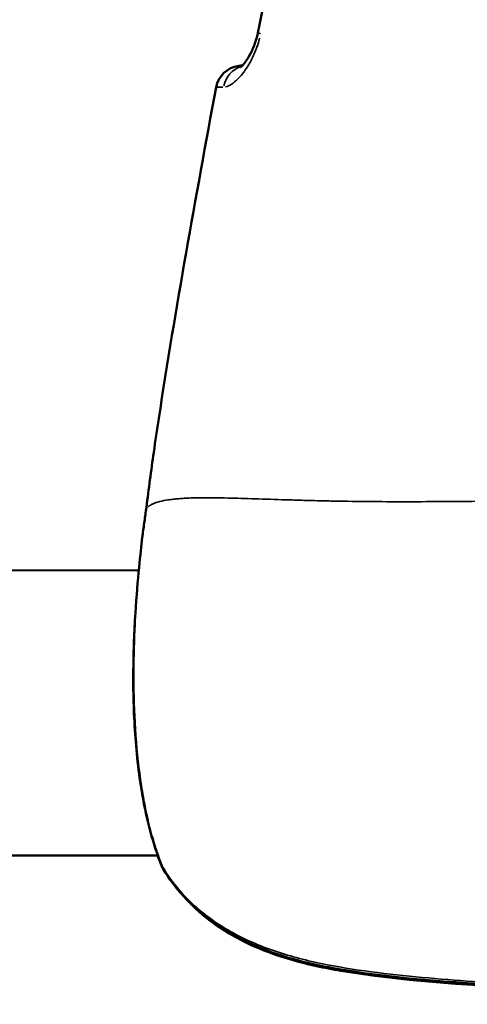
# Model space of a CAD drawing. Units: millimetres. Extents: x -495 to 17134, y 1037 to 13340.
# Drawn here: x 2370 to 2395, y 1978 to 2033 of the extents above; entities that cross this region are included whole.
import ezdxf

# ---------------------------------------------------------------- set-up
doc = ezdxf.new("R2010")
doc.units = ezdxf.units.MM
doc.header["$MEASUREMENT"] = 0
doc.layers.add('Visible (ISO)', color=7, linetype='Continuous', lineweight=50)
doc.layers.add('Visible Narrow (ISO)', color=7, linetype='Continuous', lineweight=35)
doc.styles.get("Standard").update_dxf_attribs({"font": 'square721_bt_roman.ttf'})
doc.dimstyles.get("Standard").update_dxf_attribs({"dimtxt": 200, "dimasz": 100, "dimexe": 0.18, "dimexo": 0.0625, "dimgap": 40, "dimtad": 1, "dimdec": 0, "dimlfac": 0.1, "dimrnd": 5, "dimzin": 0, "dimdsep": 46, "dimtxsty": 'Standard', "dimcen": 0.09, "dimse1": 1, "dimse2": 1, "dimadec": 0, "dimazin": 0, "dimtfac": 1, "dimtdec": 0, "dimtofl": 0, "dimtmove": 0, "dimatfit": 3, "dimfxl": 1, "dimtolj": 1, "dimtzin": 0, "dimarcsym": 0})

# ---------------------------------------------------------------- blocks, each defined once
blk = doc.blocks.new('*D6')
at = {"color": 0, "lineweight": -2, "transparency": 16777216}
blk.add_line((-55.378, 4615.564), (-55.378, 1217.236), dxfattribs=at)
at = {"color": 0, "transparency": 16777216}
for points in [[(-85.378, 4615.564), (-25.378, 4615.564), (-55.378, 4795.564)], [(-85.378, 1217.236), (-25.378, 1217.236), (-55.378, 1037.236)]]:
    blk.add_solid(points, dxfattribs=at)
at = {"layer": 'Defpoints', "color": 0, "transparency": 16777216}
for p in [(2497.094, 4795.564), (-55.378, 1037.236), (2497.094, 1037.236)]:
    blk.add_point(p, dxfattribs=at)
at = {"color": 0, "transparency": 16777216, "insert": (-289.005, 2916.4), "char_height": 300, "attachment_point": 5, "rotation": 90}
blk.add_mtext('\\A1;375', dxfattribs=at)

msp = doc.modelspace()

# ---------------------------------------------------------------- linework, layer by layer
at = {"layer": 'Visible (ISO)'}
for p, q in [((2393.081, 2006.409), (2393.081, 2006.409)), ((2325.249, 2002.515), (2376.703, 2002.561)), ((2325.264, 1986.515), (2377.771, 1986.562)), ((2377.793, 1986.562), (2377.793, 1986.562))]:
    msp.add_line(p, q, dxfattribs=at)
for centre, start, end in [((2382.509, 2029.374), 97.857, 169.5282), ((2378.392, 2004.295), 171.9212, 173.5377), ((2379.36, 1986.608), 202.1664, 211.4379), ((2379.36, 1986.567), 202.3803, 211.2783)]:
    msp.add_arc(centre, 1.5, start, end, dxfattribs=at)
msp.add_ellipse((2382.509, 2029.374), major_axis=(-0.205, 1.486), ratio=0.999495, start_param=6.14689, end_param=6.283185, dxfattribs=at)
for points, knots in [([(2383.379, 2032.705), (2384.406, 2037.576), (2385.307, 2042.477), (2386.722, 2052.359), (2387.237, 2057.346), (2387.527, 2062.342)], [0, 0, 0, 0, 1.493402, 1.493402, 2.994723, 2.994723, 2.994723, 2.994723]), ([(2382.414, 2030.785), (2382.414, 2030.785), (2382.423, 2030.791), (2382.463, 2030.825), (2382.503, 2030.864), (2382.606, 2030.979), (2382.673, 2031.064), (2382.831, 2031.298), (2382.927, 2031.46), (2383.11, 2031.838), (2383.2, 2032.062), (2383.314, 2032.431), (2383.35, 2032.568), (2383.379, 2032.705)], [0.1075335, 0.1075335, 0.1075335, 0.1075335, 0.1376318, 0.1376318, 0.1836939, 0.1836939, 0.2402482, 0.2402482, 0.3130151, 0.3130151, 0.3894261, 0.3894261, 0.4315848, 0.4315848, 0.4315848, 0.4315848]), ([(2376.907, 2004.505), (2376.945, 2004.769), (2376.982, 2005.032), (2377.055, 2005.559), (2377.09, 2005.822), (2377.126, 2006.086)], [0, 0, 0, 0, 0.0797866, 0.0797866, 0.1595743, 0.1595743, 0.1595743, 0.1595743]), ([(2377.971, 1986.042), (2377.589, 1986.979), (2377.258, 1988.119), (2376.895, 1989.942), (2376.798, 1990.539), (2376.639, 1991.73), (2376.577, 1992.326), (2376.433, 1994.113), (2376.391, 1995.346), (2376.393, 1997.659), (2376.431, 1998.773), (2376.545, 2000.769), (2376.62, 2001.678), (2376.76, 2003.175), (2376.826, 2003.784), (2376.884, 2004.303), (2376.893, 2004.388), (2376.902, 2004.463)], [0, 0, 0, 0, 0.429368, 0.429368, 0.623498, 0.623498, 0.806697, 0.806697, 1.16662, 1.16662, 1.513052, 1.513052, 1.85549, 1.85549, 2.192214, 2.192214, 2.264824, 2.264824, 2.264824, 2.264824]), ([(2398.346, 1979.132), (2394.891, 1979.322), (2391.415, 1979.513), (2387.571, 1980.168), (2387.12, 1980.254), (2385.321, 1980.648), (2383.989, 1981.06), (2382.011, 1982.008), (2381.287, 1982.445), (2379.596, 1983.744), (2378.723, 1984.728), (2378.078, 1985.789)], [0, 0, 0, 0, 1.038861, 1.038861, 1.177719, 1.177719, 1.59702, 1.59702, 1.860614, 1.860614, 2.281276, 2.281276, 2.281276, 2.281276]), ([(2398.346, 1979.21), (2394.892, 1979.399), (2391.416, 1979.589), (2387.572, 1980.239), (2387.121, 1980.325), (2385.323, 1980.716), (2383.991, 1981.126), (2382.012, 1982.068), (2381.288, 1982.503), (2379.597, 1983.794), (2378.724, 1984.772), (2378.08, 1985.826)], [0, 0, 0, 0, 1.038762, 1.038762, 1.177594, 1.177594, 1.596812, 1.596812, 1.860539, 1.860539, 2.280722, 2.280722, 2.280722, 2.280722])]:
    msp.add_open_spline(points, degree=3, knots=knots, dxfattribs=at)
for points in [[(2382.508, 2030.874), (2382.509, 2030.874), (2382.51, 2030.875), (2382.512, 2030.875)], [(2377.824, 2011.076), (2378.769, 2017.287), (2379.892, 2023.469), (2381.034, 2029.647)], [(2377.824, 2011.076), (2377.728, 2010.442), (2377.633, 2009.808), (2377.541, 2009.174)], [(2377.126, 2006.086), (2377.264, 2007.115), (2377.392, 2008.146), (2377.541, 2009.174)], [(2377.973, 1985.996), (2377.899, 1986.177), (2377.826, 1986.366), (2377.756, 1986.562)]]:
    msp.add_open_spline(points, degree=3, dxfattribs=at)
at = {"layer": 'Visible Narrow (ISO)'}
for centre, major_axis, ratio, start_param, end_param in [((2384.846, 2032.396), (-1.468, 0.31), 0.004223, 5.830759, 6.259373), ((2384.846, 2032.344), (-1.468, 0.31), 0.004223, 5.822926, 5.822943), ((2382.509, 2029.374), (0.273, 1.475), 0.999595, 0.382475, 1.508253), ((2382.83, 2029.381), (-0.018, 1.5), 0.931888, 0.305559, 1.316959), ((2382.509, 2029.374), (-1.475, 0.273), 0.004245, 6.259027, 6.281914), ((2378.392, 2004.295), (-1.49, 0.169), 0.949939, 6.255548, 6.281732), ((2378.392, 2004.295), (-1.485, 0.211), 0.004274, 6.276635, 6.282841), ((2379.36, 1986.567), (-1.387, -0.571), 0.755379, 6.069443, 6.069505), ((2379.36, 1986.567), (-1.387, -0.571), 0.755379, 6.144887, 6.275906), ((2379.36, 1986.608), (-1.389, -0.566), 0.750117, 0.006935, 0.131756), ((2379.36, 1986.608), (-1.28, -0.782), 0.530536, 6.180525, 6.277782), ((2379.36, 1986.567), (-1.282, -0.779), 0.524268, 0.008657, 0.164487)]:
    msp.add_ellipse(centre, major_axis=major_axis, ratio=ratio, start_param=start_param, end_param=end_param, dxfattribs=at)
for points, knots in [([(2381.555, 2029.671), (2381.69, 2029.699), (2381.838, 2029.774), (2381.991, 2029.888), (2381.995, 2029.891), (2382, 2029.894), (2382.004, 2029.898), (2382.191, 2030.04), (2382.391, 2030.245), (2382.584, 2030.502), (2382.59, 2030.511), (2382.597, 2030.521), (2382.604, 2030.53), (2382.696, 2030.654), (2382.787, 2030.792), (2382.874, 2030.941), (2382.881, 2030.952), (2382.887, 2030.962), (2382.893, 2030.973), (2382.981, 2031.125), (2383.064, 2031.286), (2383.142, 2031.458), (2383.146, 2031.467), (2383.151, 2031.477), (2383.155, 2031.486), (2383.234, 2031.662), (2383.307, 2031.851), (2383.371, 2032.044), (2383.373, 2032.049), (2383.375, 2032.055), (2383.377, 2032.061), (2383.415, 2032.177), (2383.45, 2032.296), (2383.482, 2032.417)], [0.000264505, 0.000264505, 0.000264505, 0.000264505, 0.001322526, 0.001322526, 0.001322526, 0.001353403, 0.001353403, 0.001353403, 0.002645051, 0.002645051, 0.002645051, 0.002691436, 0.002691436, 0.002691436, 0.003306314, 0.003306314, 0.003306314, 0.003349369, 0.003349369, 0.003349369, 0.003967577, 0.003967577, 0.003967577, 0.004000968, 0.004000968, 0.004000968, 0.00462884, 0.00462884, 0.00462884, 0.004647213, 0.004647213, 0.004647213, 0.005025598, 0.005025598, 0.005025598, 0.005025598]), ([(2381.42, 2029.658), (2381.414, 2029.658), (2381.408, 2029.657), (2381.402, 2029.657), (2381.387, 2029.657), (2381.372, 2029.657), (2381.357, 2029.656), (2381.33, 2029.656), (2381.303, 2029.656), (2381.279, 2029.655), (2381.272, 2029.655), (2381.265, 2029.655), (2381.259, 2029.655), (2381.222, 2029.655), (2381.19, 2029.654), (2381.162, 2029.654), (2381.157, 2029.654), (2381.152, 2029.654), (2381.147, 2029.654), (2381.124, 2029.653), (2381.105, 2029.653), (2381.089, 2029.652), (2381.08, 2029.652), (2381.072, 2029.651), (2381.065, 2029.651), (2381.059, 2029.65), (2381.054, 2029.65), (2381.049, 2029.649), (2381.045, 2029.649), (2381.041, 2029.648), (2381.038, 2029.648)], [0.000101619, 0.000101619, 0.000101619, 0.000101619, 0.000153926, 0.000153926, 0.000153926, 0.000278705, 0.000278705, 0.000278705, 0.000508093, 0.000508093, 0.000508093, 0.000574749, 0.000574749, 0.000574749, 0.000944053, 0.000944053, 0.000944053, 0.001016187, 0.001016187, 0.001016187, 0.00134559, 0.00134559, 0.00134559, 0.00154318, 0.00154318, 0.00154318, 0.001732399, 0.001732399, 0.001732399, 0.001930754, 0.001930754, 0.001930754, 0.001930754]), ([(2380.863, 2028.72), (2380.198, 2025.114), (2379.542, 2021.506), (2378.926, 2017.892), (2378.923, 2017.873), (2378.92, 2017.855), (2378.917, 2017.837), (2378.587, 2015.896), (2378.269, 2013.953), (2377.967, 2012.007)], [0.04979661, 0.04979661, 0.04979661, 0.04979661, 0.06080596, 0.06080596, 0.06080596, 0.06086186, 0.06086186, 0.06086186, 0.06677333, 0.06677333, 0.06677333, 0.06677333]), ([(2377.519, 2009.02), (2377.514, 2008.989), (2377.51, 2008.958), (2377.505, 2008.928), (2377.469, 2008.679), (2377.434, 2008.432), (2377.399, 2008.183), (2377.37, 2007.978), (2377.341, 2007.772), (2377.314, 2007.568), (2377.308, 2007.519), (2377.302, 2007.47), (2377.296, 2007.422), (2377.279, 2007.295), (2377.264, 2007.167), (2377.248, 2007.04), (2377.239, 2006.969), (2377.231, 2006.898), (2377.222, 2006.827), (2377.216, 2006.776), (2377.21, 2006.725), (2377.203, 2006.675), (2377.185, 2006.532), (2377.166, 2006.386), (2377.147, 2006.241)], [0.069797149, 0.069797149, 0.069797149, 0.069797149, 0.069890027, 0.069890027, 0.069890027, 0.070645148, 0.070645148, 0.070645148, 0.071264399, 0.071264399, 0.071264399, 0.071411937, 0.071411937, 0.071411937, 0.07179574, 0.07179574, 0.07179574, 0.07201143, 0.07201143, 0.07201143, 0.072165576, 0.072165576, 0.072165576, 0.072602603, 0.072602603, 0.072602603, 0.072602603]), ([(2405.962, 2006.469), (2405.883, 2006.47), (2405.805, 2006.471), (2405.727, 2006.472), (2404.818, 2006.483), (2403.932, 2006.49), (2403.067, 2006.491), (2402.164, 2006.492), (2401.282, 2006.486), (2400.42, 2006.477), (2400.206, 2006.475), (2399.994, 2006.473), (2399.783, 2006.47), (2399.104, 2006.463), (2398.435, 2006.455), (2397.779, 2006.448), (2397.579, 2006.446), (2397.379, 2006.444), (2397.181, 2006.442), (2395.575, 2006.427), (2394.035, 2006.411), (2392.56, 2006.407), (2392.477, 2006.406), (2392.395, 2006.406), (2392.312, 2006.406), (2391.537, 2006.404), (2390.781, 2006.405), (2390.044, 2006.409), (2390.035, 2006.41), (2390.026, 2006.41), (2390.017, 2006.41), (2389.289, 2006.414), (2388.578, 2006.423), (2387.888, 2006.436), (2387.776, 2006.438), (2387.665, 2006.44), (2387.554, 2006.442), (2387.492, 2006.443), (2387.43, 2006.445), (2387.368, 2006.446), (2387.282, 2006.448), (2387.196, 2006.45), (2387.111, 2006.452), (2386.956, 2006.455), (2386.744, 2006.46), (2386.558, 2006.465), (2386.234, 2006.474), (2385.917, 2006.483), (2385.607, 2006.492), (2385.474, 2006.496), (2385.342, 2006.5), (2385.212, 2006.504), (2384.578, 2006.524), (2383.977, 2006.545), (2383.409, 2006.563), (2383.287, 2006.567), (2383.167, 2006.571), (2383.047, 2006.575), (2382.499, 2006.592), (2381.984, 2006.607), (2381.505, 2006.616), (2381.378, 2006.619), (2381.254, 2006.621), (2381.132, 2006.623), (2380.693, 2006.629), (2380.285, 2006.629), (2379.914, 2006.621), (2379.784, 2006.619), (2379.659, 2006.615), (2379.538, 2006.61), (2379.438, 2006.606), (2379.34, 2006.602), (2379.246, 2006.596), (2379.194, 2006.593), (2379.143, 2006.59), (2379.092, 2006.586), (2379.04, 2006.583), (2378.99, 2006.579), (2378.941, 2006.575), (2378.922, 2006.573), (2378.904, 2006.572), (2378.886, 2006.57), (2378.806, 2006.563), (2378.73, 2006.556), (2378.656, 2006.548), (2378.544, 2006.535), (2378.437, 2006.522), (2378.337, 2006.507), (2378.171, 2006.481), (2378.022, 2006.453), (2377.891, 2006.42), (2377.845, 2006.408), (2377.801, 2006.396), (2377.759, 2006.384), (2377.742, 2006.378), (2377.724, 2006.373), (2377.707, 2006.368), (2377.651, 2006.349), (2377.598, 2006.331), (2377.551, 2006.311), (2377.52, 2006.299), (2377.491, 2006.286), (2377.464, 2006.273), (2377.45, 2006.267), (2377.436, 2006.26), (2377.423, 2006.253), (2377.399, 2006.241), (2377.376, 2006.228), (2377.357, 2006.217), (2377.345, 2006.21), (2377.333, 2006.203), (2377.322, 2006.196), (2377.305, 2006.186), (2377.29, 2006.176), (2377.275, 2006.166), (2377.264, 2006.159), (2377.254, 2006.152), (2377.245, 2006.145), (2377.237, 2006.139), (2377.23, 2006.134), (2377.224, 2006.129)], [0.0476308, 0.0476308, 0.0476308, 0.0476308, 0.0523536, 0.0523536, 0.0523536, 0.1071507, 0.1071507, 0.1071507, 0.164421, 0.164421, 0.164421, 0.1786156, 0.1786156, 0.1786156, 0.2242373, 0.2242373, 0.2242373, 0.2381542, 0.2381542, 0.2381542, 0.3508909, 0.3508909, 0.3508909, 0.3572312, 0.3572312, 0.3572312, 0.4167698, 0.4167698, 0.4167698, 0.4174837, 0.4174837, 0.4174837, 0.4763083, 0.4763083, 0.4763083, 0.4858447, 0.4858447, 0.4858447, 0.491193, 0.491193, 0.491193, 0.4986353, 0.4986353, 0.4986353, 0.5121736, 0.5121736, 0.5121736, 0.5358469, 0.5358469, 0.5358469, 0.5460142, 0.5460142, 0.5460142, 0.5953854, 0.5953854, 0.5953854, 0.6060035, 0.6060035, 0.6060035, 0.654924, 0.654924, 0.654924, 0.6678253, 0.6678253, 0.6678253, 0.7144625, 0.7144625, 0.7144625, 0.7307178, 0.7307178, 0.7307178, 0.7442318, 0.7442318, 0.7442318, 0.7516741, 0.7516741, 0.7516741, 0.7591164, 0.7591164, 0.7591164, 0.7618999, 0.7618999, 0.7618999, 0.774001, 0.774001, 0.774001, 0.7924672, 0.7924672, 0.7924672, 0.8229034, 0.8229034, 0.8229034, 0.8335396, 0.8335396, 0.8335396, 0.8380883, 0.8380883, 0.8380883, 0.8533282, 0.8533282, 0.8533282, 0.8633088, 0.8633088, 0.8633088, 0.8685161, 0.8685161, 0.8685161, 0.8781935, 0.8781935, 0.8781935, 0.8841449, 0.8841449, 0.8841449, 0.8930781, 0.8930781, 0.8930781, 0.8997337, 0.8997337, 0.8997337, 0.9049858, 0.9049858, 0.9049858, 0.9049858]), ([(2376.862, 2004.093), (2376.858, 2004.054), (2376.853, 2004.014), (2376.827, 2003.766), (2376.802, 2003.532), (2376.763, 2003.138), (2376.75, 2003), (2376.723, 2002.708), (2376.709, 2002.554), (2376.667, 2002.078), (2376.639, 2001.738), (2376.585, 2001.013), (2376.558, 2000.628), (2376.51, 1999.81), (2376.488, 1999.384), (2376.454, 1998.509), (2376.441, 1998.059), (2376.425, 1997.134), (2376.422, 1996.655), (2376.434, 1995.218), (2376.469, 1994.254), (2376.61, 1992.315), (2376.713, 1991.382), (2376.92, 1990.044), (2376.998, 1989.606), (2377.171, 1988.758), (2377.265, 1988.354), (2377.466, 1987.586), (2377.573, 1987.222), (2377.709, 1986.808), (2377.732, 1986.739), (2377.755, 1986.672)], [0.00117366, 0.00117366, 0.00117366, 0.00117366, 0.00146707, 0.00146707, 0.00293415, 0.00293415, 0.00366769, 0.00366769, 0.00440122, 0.00440122, 0.0058683, 0.0058683, 0.00733537, 0.00733537, 0.00880245, 0.00880245, 0.01026952, 0.01026952, 0.01173659, 0.01173659, 0.01467074, 0.01467074, 0.01760489, 0.01760489, 0.01907197, 0.01907197, 0.02053904, 0.02053904, 0.02200611, 0.02200611, 0.02229953, 0.02229953, 0.02229953, 0.02229953]), ([(2378.599, 1985.088), (2378.898, 1984.692), (2379.231, 1984.316), (2379.903, 1983.664), (2380.235, 1983.381), (2380.94, 1982.85), (2381.309, 1982.606), (2382.082, 1982.154), (2382.485, 1981.947), (2383.32, 1981.568), (2383.755, 1981.395), (2385.079, 1980.932), (2385.988, 1980.695), (2387.838, 1980.309), (2388.781, 1980.16), (2390.68, 1979.91), (2391.633, 1979.809), (2393.543, 1979.63), (2394.5, 1979.553), (2396.031, 1979.442), (2396.606, 1979.403), (2397.181, 1979.367)], [0.00114598, 0.00114598, 0.00114598, 0.00114598, 0.00286496, 0.00286496, 0.00429744, 0.00429744, 0.00572991, 0.00572991, 0.00716239, 0.00716239, 0.00859487, 0.00859487, 0.01145983, 0.01145983, 0.01432479, 0.01432479, 0.01718974, 0.01718974, 0.0200547, 0.0200547, 0.02177368, 0.02177368, 0.02177368, 0.02177368])]:
    msp.add_open_spline(points, degree=3, knots=knots, dxfattribs=at)
for points in [[(2377.115, 2006.007), (2377.051, 2005.533), (2376.986, 2005.058), (2376.919, 2004.584)], [(2377.126, 2006.086), (2377.126, 2006.086), (2377.126, 2006.086), (2377.126, 2006.086)]]:
    msp.add_open_spline(points, degree=3, dxfattribs=at)

# ---------------------------------------------------------------- dimensions: what is measured, and where the dimension line sits
dim = msp.add_linear_dim(base=(-55.378, 1037.236), p1=(2497.094, 4795.564), p2=(2497.094, 1037.236), angle=90, dimstyle='Standard', override={"dimtxt": 300, "dimasz": 180, "dimgap": 80})
dim.commit()
dim.dimension.update_dxf_attribs({"geometry": '*D6', "text_midpoint": (-289.005, 2916.4)})

doc.saveas('drawing.dxf')
